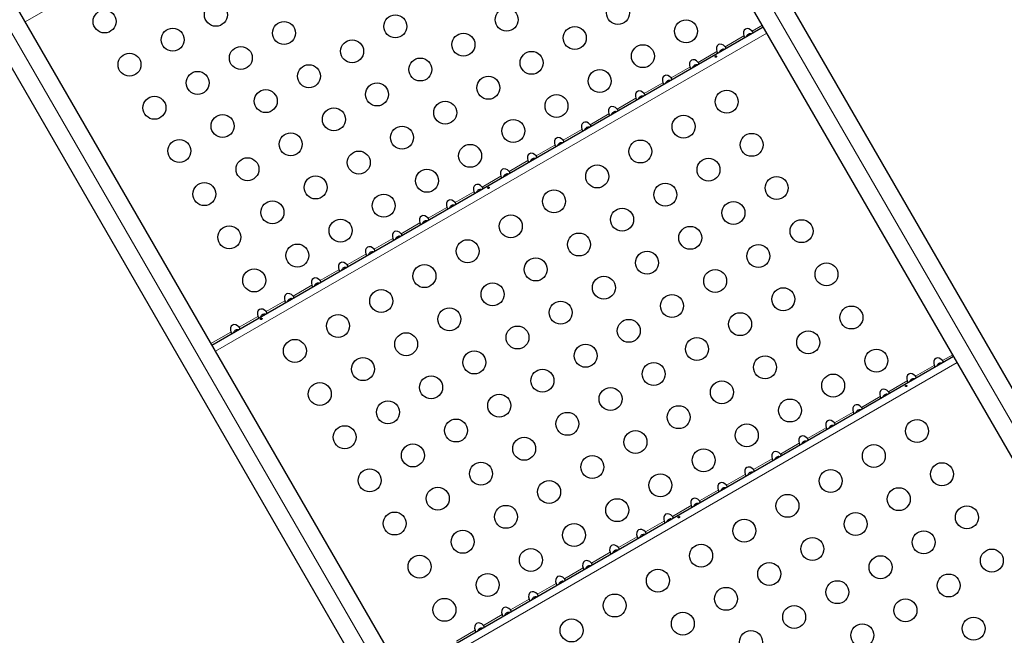
# Model space of a CAD drawing. Extents: x -70 to 692, y -50 to 500.
# Drawn here: x 103 to 141, y 264 to 288 of the extents above; entities that cross this region are included whole.
import ezdxf

# ---------------------------------------------------------------- set-up
doc = ezdxf.new("R2010")
doc.units = 0
doc.header["$LTSCALE"] = 0.125
doc.header["$MEASUREMENT"] = 0
doc.layers.add('CONTOUR', color=7, linetype='CONTINUOUS')

msp = doc.modelspace()

# ---------------------------------------------------------------- linework, layer by layer
at = {"layer": 'CONTOUR', "lineweight": 18}
for p, q in [((152.83732, 251.73477), (117.22112, 313.42383)), ((130.6844, 238.94477), (95.0682, 300.63384)), ((103.45187, 287.42789), (124.46597, 299.56039)), ((110.70187, 274.87053), (131.71597, 287.00302)), ((131.1539, 287.07457), (131.54447, 287.30007)), ((130.12506, 286.48057), (130.83951, 286.89306)), ((129.09622, 285.88657), (129.81068, 286.29906)), ((128.06738, 285.29257), (128.78184, 285.70506)), ((127.03854, 284.69857), (127.753, 285.11106)), ((126.0097, 284.10457), (126.72416, 284.51706)), ((124.98087, 283.51057), (125.69532, 283.92306)), ((123.95203, 282.91657), (124.66649, 283.32906)), ((122.92319, 282.32257), (123.63765, 282.73506)), ((121.89435, 281.72857), (122.60881, 282.14106)), ((120.86551, 281.13457), (121.57997, 281.54706)), ((119.83668, 280.54057), (120.55113, 280.95306)), ((118.80784, 279.94657), (119.52229, 280.35906)), ((117.779, 279.35257), (118.49346, 279.76506)), ((116.75016, 278.75857), (117.46462, 279.17106)), ((115.72132, 278.16457), (116.43578, 278.57706)), ((114.69248, 277.57057), (115.40694, 277.98306)), ((113.66365, 276.97657), (114.3781, 277.38906)), ((112.63481, 276.38257), (113.34927, 276.79506)), ((111.60597, 275.78857), (112.32043, 276.20106)), ((110.53037, 275.16757), (111.29159, 275.60706)), ((138.4039, 274.5172), (138.79447, 274.7427)), ((117.95187, 262.31316), (138.96597, 274.44565)), ((137.37506, 273.9232), (138.08951, 274.33569)), ((136.34622, 273.3292), (137.06068, 273.74169)), ((135.31738, 272.7352), (136.03184, 273.14769)), ((134.28854, 272.1412), (135.003, 272.55369)), ((133.2597, 271.5472), (133.97416, 271.95969)), ((132.23087, 270.9532), (132.94532, 271.36569)), ((131.20203, 270.3592), (131.91649, 270.77169)), ((130.17319, 269.7652), (130.88765, 270.17769)), ((129.14435, 269.1712), (129.85881, 269.58369)), ((128.11551, 268.5772), (128.82997, 268.98969)), ((127.08668, 267.9832), (127.80113, 268.39569)), ((126.05784, 267.3892), (126.77229, 267.80169)), ((125.029, 266.7952), (125.74346, 267.20769)), ((124.00016, 266.2012), (124.71462, 266.61369)), ((122.97132, 265.6072), (123.68578, 266.01969)), ((121.94248, 265.0132), (122.65694, 265.42569)), ((120.91365, 264.4192), (121.6281, 264.83169)), ((119.88481, 263.8252), (120.59927, 264.23769))]:
    msp.add_line(p, q, dxfattribs=at)
at = {"layer": 'CONTOUR', "lineweight": 25}
for p, q in [((117.94934, 313.47751), (153.56554, 251.78845)), ((152.42672, 251.13095), (116.81052, 312.82001)), ((95.79642, 300.68752), (131.41262, 238.99845)), ((130.2738, 238.34095), (94.6576, 300.03002)), ((110.56362, 275.10998), (131.57772, 287.24248)), ((117.81362, 262.55261), (138.82772, 274.68511))]:
    msp.add_line(p, q, dxfattribs=at)
for centre in [(110.72257, 287.69965), (126.04071, 287.76786), (106.48167, 287.4451), (121.79981, 287.51331), (113.31802, 287.0042), (117.55891, 287.25876), (128.63615, 287.07241), (109.07712, 286.74965), (120.15436, 286.56331), (124.39526, 286.81786), (115.91346, 286.30876), (107.43167, 285.79965), (111.67257, 286.0542), (122.74981, 285.86786), (126.99071, 286.12241), (118.50891, 285.61331), (110.02712, 285.1042), (114.26802, 285.35876), (125.34526, 285.17241), (121.10436, 284.91786), (112.62257, 284.40876), (116.86346, 284.66331), (130.18615, 284.38773), (108.38167, 284.1542), (119.45891, 283.96786), (123.69981, 284.22241), (115.21802, 283.71331), (110.97712, 283.45876), (122.05436, 283.27241), (128.54071, 283.43773), (117.81346, 283.01786), (109.33167, 282.50876), (113.57257, 282.76331), (126.89526, 282.48773), (131.13615, 282.74228), (116.16802, 282.06786), (120.40891, 282.32241), (111.92712, 281.81331), (129.49071, 281.79228), (118.76346, 281.37241), (125.24981, 281.53773), (114.52257, 281.11786), (132.08615, 281.09684), (110.28167, 280.86331), (123.60436, 280.58773), (127.84526, 280.84228), (112.87712, 280.16786), (117.11802, 280.42241), (126.19981, 279.89228), (130.44071, 280.14684), (115.47257, 279.47241), (121.95891, 279.63773), (133.03615, 279.45139), (111.23167, 279.21786), (128.79526, 279.19684), (120.31346, 278.68773), (124.55436, 278.94228), (113.82712, 278.52241), (131.39071, 278.50139), (122.90891, 277.99228), (127.14981, 278.24684), (112.18167, 277.57241), (118.66802, 277.73773), (129.74526, 277.55139), (133.98615, 277.80594), (125.50436, 277.29684), (121.26346, 277.04228), (132.34071, 276.85594), (117.02257, 276.78773), (128.09981, 276.60139), (119.61802, 276.09228), (123.85891, 276.34684), (134.93615, 276.16049), (115.37712, 275.83773), (130.69526, 275.90594), (122.21346, 275.39684), (126.45436, 275.65139), (117.97257, 275.14228), (129.04981, 274.95594), (133.29071, 275.21049), (113.73167, 274.88773), (124.80891, 274.70139), (116.32712, 274.19228), (120.56802, 274.44684), (131.64526, 274.26049), (135.88615, 274.51504), (127.40436, 274.00594), (118.92257, 273.49684), (123.16346, 273.75139), (134.24071, 273.56504), (114.68167, 273.24228), (125.75891, 273.05594), (129.99981, 273.31049), (121.51802, 272.80139), (117.27712, 272.54684), (128.35436, 272.36049), (132.59526, 272.61504), (124.11346, 272.10594), (115.63167, 271.59684), (119.87257, 271.85139), (130.94981, 271.66504), (137.43615, 271.83036), (126.70891, 271.41049), (118.22712, 270.90139), (122.46802, 271.15594), (135.79071, 270.88036), (125.06346, 270.46049), (129.30436, 270.71504), (120.82257, 270.20594), (138.38615, 270.18491), (116.58167, 269.95139), (127.65891, 269.76504), (134.14526, 269.93036), (123.41802, 269.51049), (119.17712, 269.25594), (132.49981, 268.98036), (136.74071, 269.23491), (121.77257, 268.56049), (126.01346, 268.81504), (139.33615, 268.53947), (117.53167, 268.30594), (135.09526, 268.28491), (124.36802, 267.86504), (130.85436, 268.03036), (120.12712, 267.61049), (137.69071, 267.58947), (129.20891, 267.08036), (133.44981, 267.33491), (118.48167, 266.66049), (122.72257, 266.91504), (140.28615, 266.89402), (131.80436, 266.38491), (136.04526, 266.63947), (121.07712, 265.96504), (127.56346, 266.13036), (138.64071, 265.94402), (134.39981, 265.68947), (125.91802, 265.18036), (130.15891, 265.43491), (119.43167, 265.01504), (136.99526, 264.99402), (128.51346, 264.48491), (132.75436, 264.73947), (124.27257, 264.23036), (135.34981, 264.04402), (139.59071, 264.29857), (131.10891, 263.78947)]:
    msp.add_circle(centre, 0.4375, dxfattribs=at)
for centre, start_param, end_param in [((131.02995, 286.92623), 4.96588237, 7.60048824), ((130.00112, 286.33223), 4.96588237, 7.60048824), ((128.97228, 285.73823), 4.96588237, 7.60048824), ((127.94344, 285.14423), 4.96588237, 7.60048824), ((126.9146, 284.55023), 4.96588237, 7.60048824), ((125.88576, 283.95623), 4.96588237, 7.60048824), ((124.85693, 283.36223), 4.96588237, 7.60048824), ((123.82809, 282.76823), 4.96588237, 7.60048824), ((122.79925, 282.17423), 4.96588237, 7.60048824), ((121.77041, 281.58023), 4.96588237, 7.60048824), ((120.74157, 280.98623), 4.96588237, 7.60048824), ((119.71273, 280.39223), 4.96588237, 7.60048824), ((118.6839, 279.79823), 4.96588237, 7.60048824), ((117.65506, 279.20423), 4.96588237, 7.60048824), ((116.62622, 278.61023), 4.96588237, 7.60048824), ((115.59738, 278.01623), 4.96588237, 7.60048824), ((114.56854, 277.42223), 4.96588237, 7.60048824), ((113.53971, 276.82823), 4.96588237, 7.60048824), ((112.51087, 276.23423), 4.96588237, 7.60048824), ((111.48203, 275.64023), 4.96588237, 7.60048824), ((138.27995, 274.36886), 4.96588236, 7.60048825), ((137.25112, 273.77486), 4.96588236, 7.60048825), ((136.22228, 273.18086), 4.96588236, 7.60048825), ((135.19344, 272.58686), 4.96588236, 7.60048825), ((134.1646, 271.99286), 4.96588236, 7.60048825), ((133.13576, 271.39886), 4.96588236, 7.60048825), ((132.10693, 270.80486), 4.96588236, 7.60048825), ((131.07809, 270.21086), 4.96588236, 7.60048825), ((130.04925, 269.61686), 4.96588236, 7.60048825), ((129.02041, 269.02286), 4.96588236, 7.60048825), ((127.99157, 268.42886), 4.96588236, 7.60048825), ((126.96273, 267.83486), 4.96588236, 7.60048825), ((125.9339, 267.24086), 4.96588236, 7.60048825), ((124.90506, 266.64686), 4.96588236, 7.60048825), ((123.87622, 266.05286), 4.96588236, 7.60048825), ((122.84738, 265.45886), 4.96588236, 7.60048825), ((121.81854, 264.86486), 4.96588236, 7.60048825), ((120.78971, 264.27086), 4.96588236, 7.60048825)]:
    msp.add_ellipse(centre, major_axis=(-0.13258, 0.22964), ratio=0.70710678, start_param=start_param, end_param=end_param, dxfattribs=at)
for points, knots in [([(131.18715, 287.01698), (131.18795, 287.01827), (131.18957, 287.02086), (131.18587, 287.03173), (131.17733, 287.04569), (131.16588, 287.06045), (131.15761, 287.0702), (131.1539, 287.07457)], [0, 0, 0, 0, 0.2142041, 0.42873605, 0.63495501, 0.83626579, 1, 1, 1, 1]), ([(130.83951, 286.89306), (130.84205, 286.88598), (130.84712, 286.87181), (130.85508, 286.85355), (130.86283, 286.84097), (130.86921, 286.83499), (130.87166, 286.83532), (130.87276, 286.83547)], [0, 0, 0, 0, 0.2142041, 0.42873606, 0.63495502, 0.8362658, 1, 1, 1, 1]), ([(131.11468, 286.97514), (131.09903, 286.97682), (131.06634, 286.98031), (131.01696, 286.96432), (130.97291, 286.93005), (130.94802, 286.89675), (130.94209, 286.87599), (130.94192, 286.8754)], [0, 0, 0, 0, 0.218202132, 0.455793314, 0.693970634, 0.991241017, 1, 1, 1, 1]), ([(129.81068, 286.29906), (129.81321, 286.29198), (129.81828, 286.27781), (129.82624, 286.25955), (129.83399, 286.24697), (129.84037, 286.24099), (129.84283, 286.24132), (129.84393, 286.24147)], [0, 0, 0, 0, 0.214204101, 0.428736058, 0.634955017, 0.836265797, 1, 1, 1, 1]), ([(130.08584, 286.38114), (130.07019, 286.38282), (130.0375, 286.38631), (129.98813, 286.37032), (129.94407, 286.33605), (129.91918, 286.30275), (129.91325, 286.28199), (129.91308, 286.2814)], [0, 0, 0, 0, 0.21820213, 0.45579331, 0.69397063, 0.99124102, 1, 1, 1, 1]), ([(130.15831, 286.42298), (130.15911, 286.42427), (130.16073, 286.42686), (130.15703, 286.43773), (130.14849, 286.45169), (130.13704, 286.46645), (130.12877, 286.4762), (130.12506, 286.48057)], [0, 0, 0, 0, 0.2142041, 0.42873605, 0.63495501, 0.83626579, 1, 1, 1, 1]), ([(129.12947, 285.82898), (129.13028, 285.83027), (129.13189, 285.83286), (129.1282, 285.84373), (129.11966, 285.85769), (129.1082, 285.87245), (129.09993, 285.8822), (129.09622, 285.88657)], [0, 0, 0, 0, 0.2142041, 0.42873605, 0.63495501, 0.83626579, 1, 1, 1, 1]), ([(129.78626, 286.08791), (129.78894, 286.09015), (129.79429, 286.09463), (129.79926, 286.10328), (129.80126, 286.11203), (129.79998, 286.11997), (129.79563, 286.12608), (129.78872, 286.12972), (129.77994, 286.13058), (129.77019, 286.12867), (129.76052, 286.1243), (129.75203, 286.11804), (129.74567, 286.11053), (129.74218, 286.10248), (129.74207, 286.09468), (129.74539, 286.08794), (129.75176, 286.083), (129.76043, 286.08046), (129.77036, 286.08077), (129.77937, 286.08353), (129.7843, 286.08666), (129.78626, 286.08791)], [0, 0, 0, 0, 0.05355572, 0.10710222, 0.16085766, 0.21461122, 0.26806747, 0.32139502, 0.3749586, 0.42876043, 0.48242989, 0.53579971, 0.58917153, 0.64284201, 0.69664376, 0.75020552, 0.80353232, 0.85699083, 0.91074476, 0.96450008, 1, 1, 1, 1]), ([(128.78184, 285.70506), (128.78437, 285.69798), (128.78944, 285.68381), (128.79741, 285.66555), (128.80515, 285.65297), (128.81153, 285.64699), (128.81399, 285.64732), (128.81509, 285.64747)], [0, 0, 0, 0, 0.2142041, 0.42873606, 0.63495502, 0.8362658, 1, 1, 1, 1]), ([(129.057, 285.78714), (129.04135, 285.78882), (129.00866, 285.79231), (128.95929, 285.77632), (128.91523, 285.74205), (128.89034, 285.70875), (128.88442, 285.68799), (128.88425, 285.6874)], [0, 0, 0, 0, 0.21820213, 0.45579331, 0.69397063, 0.99124102, 1, 1, 1, 1]), ([(127.753, 285.11106), (127.75553, 285.10398), (127.76061, 285.08981), (127.76857, 285.07155), (127.77631, 285.05897), (127.7827, 285.05299), (127.78515, 285.05332), (127.78625, 285.05347)], [0, 0, 0, 0, 0.2142041, 0.42873606, 0.63495502, 0.8362658, 1, 1, 1, 1]), ([(128.02816, 285.19314), (128.01251, 285.19482), (127.97982, 285.19831), (127.93045, 285.18232), (127.88639, 285.14805), (127.86151, 285.11475), (127.85558, 285.09399), (127.85541, 285.0934)], [0, 0, 0, 0, 0.21820213, 0.45579331, 0.69397063, 0.99124102, 1, 1, 1, 1]), ([(128.10063, 285.23498), (128.10144, 285.23627), (128.10305, 285.23886), (128.09936, 285.24973), (128.09082, 285.26369), (128.07937, 285.27845), (128.07109, 285.2882), (128.06738, 285.29257)], [0, 0, 0, 0, 0.2142041, 0.42873605, 0.63495501, 0.83626579, 1, 1, 1, 1]), ([(126.72416, 284.51706), (126.7267, 284.50998), (126.73177, 284.49581), (126.73973, 284.47755), (126.74747, 284.46497), (126.75386, 284.45899), (126.75631, 284.45932), (126.75741, 284.45947)], [0, 0, 0, 0, 0.2142041, 0.42873606, 0.63495502, 0.8362658, 1, 1, 1, 1]), ([(126.99933, 284.59914), (126.98367, 284.60082), (126.95098, 284.60431), (126.90161, 284.58832), (126.85756, 284.55405), (126.83267, 284.52075), (126.82674, 284.49999), (126.82657, 284.4994)], [0, 0, 0, 0, 0.21820213, 0.45579331, 0.69397063, 0.99124102, 1, 1, 1, 1]), ([(127.07179, 284.64098), (127.0726, 284.64227), (127.07422, 284.64486), (127.07052, 284.65573), (127.06198, 284.66969), (127.05053, 284.68445), (127.04225, 284.6942), (127.03854, 284.69857)], [0, 0, 0, 0, 0.2142041, 0.42873605, 0.63495501, 0.83626579, 1, 1, 1, 1]), ([(125.97049, 284.00514), (125.95484, 284.00682), (125.92215, 284.01031), (125.87277, 283.99432), (125.82872, 283.96005), (125.80383, 283.92675), (125.7979, 283.90599), (125.79773, 283.9054)], [0, 0, 0, 0, 0.21820213, 0.45579331, 0.69397063, 0.99124102, 1, 1, 1, 1]), ([(126.04295, 284.04698), (126.04376, 284.04827), (126.04538, 284.05086), (126.04168, 284.06173), (126.03314, 284.07569), (126.02169, 284.09045), (126.01342, 284.1002), (126.0097, 284.10457)], [0, 0, 0, 0, 0.2142041, 0.42873605, 0.63495501, 0.83626579, 1, 1, 1, 1]), ([(125.69532, 283.92306), (125.69786, 283.91598), (125.70293, 283.90181), (125.71089, 283.88355), (125.71864, 283.87097), (125.72502, 283.86499), (125.72747, 283.86532), (125.72857, 283.86547)], [0, 0, 0, 0, 0.2142041, 0.42873606, 0.63495502, 0.8362658, 1, 1, 1, 1]), ([(124.66649, 283.32906), (124.66902, 283.32198), (124.67409, 283.30781), (124.68205, 283.28955), (124.6898, 283.27697), (124.69618, 283.27099), (124.69863, 283.27132), (124.69974, 283.27147)], [0, 0, 0, 0, 0.2142041, 0.42873606, 0.63495502, 0.8362658, 1, 1, 1, 1]), ([(124.94165, 283.41114), (124.926, 283.41282), (124.89331, 283.41631), (124.84394, 283.40032), (124.79988, 283.36605), (124.77499, 283.33275), (124.76906, 283.31199), (124.76889, 283.3114)], [0, 0, 0, 0, 0.21820213, 0.45579331, 0.69397063, 0.99124102, 1, 1, 1, 1]), ([(125.01412, 283.45298), (125.01492, 283.45427), (125.01654, 283.45686), (125.01284, 283.46773), (125.0043, 283.48169), (124.99285, 283.49645), (124.98458, 283.5062), (124.98087, 283.51057)], [0, 0, 0, 0, 0.2142041, 0.42873605, 0.63495501, 0.83626579, 1, 1, 1, 1]), ([(123.98528, 282.85898), (123.98609, 282.86027), (123.9877, 282.86286), (123.984, 282.87373), (123.97547, 282.88769), (123.96401, 282.90245), (123.95574, 282.9122), (123.95203, 282.91657)], [0, 0, 0, 0, 0.2142041, 0.42873605, 0.63495501, 0.83626579, 1, 1, 1, 1]), ([(123.63765, 282.73506), (123.64018, 282.72798), (123.64525, 282.71381), (123.65321, 282.69555), (123.66096, 282.68297), (123.66734, 282.67699), (123.6698, 282.67732), (123.6709, 282.67747)], [0, 0, 0, 0, 0.2142041, 0.42873606, 0.63495502, 0.8362658, 1, 1, 1, 1]), ([(123.91281, 282.81714), (123.89716, 282.81882), (123.86447, 282.82231), (123.8151, 282.80632), (123.77104, 282.77205), (123.74615, 282.73875), (123.74022, 282.71799), (123.74005, 282.7174)], [0, 0, 0, 0, 0.21820213, 0.45579331, 0.69397063, 0.99124102, 1, 1, 1, 1]), ([(122.60881, 282.14106), (122.61134, 282.13398), (122.61642, 282.11981), (122.62438, 282.10155), (122.63212, 282.08897), (122.6385, 282.08299), (122.64096, 282.08332), (122.64206, 282.08347)], [0, 0, 0, 0, 0.2142041, 0.42873606, 0.63495502, 0.8362658, 1, 1, 1, 1]), ([(122.88397, 282.22314), (122.86832, 282.22482), (122.83563, 282.22831), (122.78626, 282.21232), (122.7422, 282.17805), (122.71731, 282.14475), (122.71139, 282.12399), (122.71122, 282.1234)], [0, 0, 0, 0, 0.21820213, 0.45579331, 0.69397063, 0.99124102, 1, 1, 1, 1]), ([(122.95644, 282.26498), (122.95725, 282.26627), (122.95886, 282.26886), (122.95517, 282.27973), (122.94663, 282.29369), (122.93517, 282.30845), (122.9269, 282.3182), (122.92319, 282.32257)], [0, 0, 0, 0, 0.2142041, 0.42873605, 0.63495501, 0.83626579, 1, 1, 1, 1]), ([(121.9276, 281.67098), (121.92841, 281.67227), (121.93002, 281.67486), (121.92633, 281.68573), (121.91779, 281.69969), (121.90634, 281.71445), (121.89806, 281.7242), (121.89435, 281.72857)], [0, 0, 0, 0, 0.2142041, 0.42873605, 0.63495501, 0.83626579, 1, 1, 1, 1]), ([(121.57997, 281.54706), (121.58251, 281.53998), (121.58758, 281.52581), (121.59554, 281.50755), (121.60328, 281.49497), (121.60967, 281.48899), (121.61212, 281.48932), (121.61322, 281.48947)], [0, 0, 0, 0, 0.2142041, 0.42873606, 0.63495502, 0.8362658, 1, 1, 1, 1]), ([(121.85513, 281.62914), (121.83948, 281.63082), (121.80679, 281.63431), (121.75742, 281.61832), (121.71336, 281.58405), (121.68848, 281.55075), (121.68255, 281.52999), (121.68238, 281.5294)], [0, 0, 0, 0, 0.218202132, 0.455793314, 0.693970634, 0.991241017, 1, 1, 1, 1]), ([(120.8263, 281.03514), (120.81065, 281.03682), (120.77795, 281.04031), (120.72858, 281.02432), (120.68453, 280.99005), (120.65964, 280.95675), (120.65371, 280.93599), (120.65354, 280.9354)], [0, 0, 0, 0, 0.21820213, 0.45579331, 0.69397063, 0.99124102, 1, 1, 1, 1]), ([(120.89876, 281.07698), (120.89957, 281.07827), (120.90119, 281.08086), (120.89749, 281.09173), (120.88895, 281.10569), (120.8775, 281.12045), (120.86922, 281.1302), (120.86551, 281.13457)], [0, 0, 0, 0, 0.2142041, 0.42873605, 0.63495501, 0.83626579, 1, 1, 1, 1]), ([(121.126, 281.08791), (121.12868, 281.09015), (121.13404, 281.09463), (121.139, 281.10328), (121.14101, 281.11203), (121.13972, 281.11997), (121.13538, 281.12608), (121.12846, 281.12972), (121.11969, 281.13058), (121.10994, 281.12867), (121.10027, 281.1243), (121.09178, 281.11804), (121.08541, 281.11053), (121.08193, 281.10248), (121.08181, 281.09468), (121.08514, 281.08794), (121.09151, 281.083), (121.10018, 281.08046), (121.11011, 281.08077), (121.11912, 281.08353), (121.12404, 281.08666), (121.126, 281.08791)], [0, 0, 0, 0, 0.05355572, 0.10710222, 0.16085766, 0.21461122, 0.26806747, 0.32139502, 0.3749586, 0.42876043, 0.48242989, 0.53579971, 0.58917153, 0.64284201, 0.69664376, 0.75020552, 0.80353232, 0.85699083, 0.91074476, 0.96450008, 1, 1, 1, 1]), ([(120.55113, 280.95306), (120.55367, 280.94598), (120.55874, 280.93181), (120.5667, 280.91355), (120.57444, 280.90097), (120.58083, 280.89499), (120.58328, 280.89532), (120.58438, 280.89547)], [0, 0, 0, 0, 0.2142041, 0.42873606, 0.63495502, 0.8362658, 1, 1, 1, 1]), ([(119.52229, 280.35906), (119.52483, 280.35198), (119.5299, 280.33781), (119.53786, 280.31955), (119.54561, 280.30697), (119.55199, 280.30099), (119.55444, 280.30132), (119.55554, 280.30147)], [0, 0, 0, 0, 0.214204101, 0.428736058, 0.634955017, 0.836265797, 1, 1, 1, 1]), ([(119.79746, 280.44114), (119.78181, 280.44282), (119.74912, 280.44631), (119.69974, 280.43032), (119.65569, 280.39605), (119.6308, 280.36275), (119.62487, 280.34199), (119.6247, 280.3414)], [0, 0, 0, 0, 0.21820213, 0.45579331, 0.69397063, 0.99124102, 1, 1, 1, 1]), ([(119.86993, 280.48298), (119.87073, 280.48427), (119.87235, 280.48686), (119.86865, 280.49773), (119.86011, 280.51169), (119.84866, 280.52645), (119.84039, 280.5362), (119.83668, 280.54057)], [0, 0, 0, 0, 0.2142041, 0.42873605, 0.63495501, 0.83626579, 1, 1, 1, 1]), ([(118.84109, 279.88898), (118.84189, 279.89027), (118.84351, 279.89286), (118.83981, 279.90373), (118.83127, 279.91769), (118.81982, 279.93245), (118.81155, 279.9422), (118.80784, 279.94657)], [0, 0, 0, 0, 0.2142041, 0.42873605, 0.63495501, 0.83626579, 1, 1, 1, 1]), ([(118.49346, 279.76506), (118.49599, 279.75798), (118.50106, 279.74381), (118.50902, 279.72555), (118.51677, 279.71297), (118.52315, 279.70699), (118.52561, 279.70732), (118.52671, 279.70747)], [0, 0, 0, 0, 0.2142041, 0.42873606, 0.63495502, 0.8362658, 1, 1, 1, 1]), ([(118.76862, 279.84714), (118.75297, 279.84882), (118.72028, 279.85231), (118.67091, 279.83632), (118.62685, 279.80205), (118.60196, 279.76875), (118.59603, 279.74799), (118.59586, 279.7474)], [0, 0, 0, 0, 0.21820213, 0.45579331, 0.69397063, 0.99124102, 1, 1, 1, 1]), ([(117.46462, 279.17106), (117.46715, 279.16398), (117.47223, 279.14981), (117.48019, 279.13155), (117.48793, 279.11897), (117.49431, 279.11299), (117.49677, 279.11332), (117.49787, 279.11347)], [0, 0, 0, 0, 0.214204101, 0.428736058, 0.634955017, 0.836265797, 1, 1, 1, 1]), ([(117.73978, 279.25314), (117.72413, 279.25482), (117.69144, 279.25831), (117.64207, 279.24232), (117.59801, 279.20805), (117.57312, 279.17475), (117.5672, 279.15399), (117.56703, 279.1534)], [0, 0, 0, 0, 0.21820213, 0.45579331, 0.69397063, 0.99124102, 1, 1, 1, 1]), ([(117.81225, 279.29498), (117.81306, 279.29627), (117.81467, 279.29886), (117.81098, 279.30973), (117.80244, 279.32369), (117.79098, 279.33845), (117.78271, 279.3482), (117.779, 279.35257)], [0, 0, 0, 0, 0.2142041, 0.42873605, 0.63495501, 0.83626579, 1, 1, 1, 1]), ([(116.78341, 278.70098), (116.78422, 278.70227), (116.78583, 278.70486), (116.78214, 278.71573), (116.7736, 278.72969), (116.76215, 278.74445), (116.75387, 278.7542), (116.75016, 278.75857)], [0, 0, 0, 0, 0.2142041, 0.42873605, 0.63495501, 0.83626579, 1, 1, 1, 1]), ([(116.43578, 278.57706), (116.43831, 278.56998), (116.44339, 278.55581), (116.45135, 278.53755), (116.45909, 278.52497), (116.46548, 278.51899), (116.46793, 278.51932), (116.46903, 278.51947)], [0, 0, 0, 0, 0.2142041, 0.42873606, 0.63495502, 0.8362658, 1, 1, 1, 1]), ([(116.71094, 278.65914), (116.69529, 278.66082), (116.6626, 278.66431), (116.61323, 278.64832), (116.56917, 278.61405), (116.54429, 278.58075), (116.53836, 278.55999), (116.53819, 278.5594)], [0, 0, 0, 0, 0.21820213, 0.45579331, 0.69397063, 0.99124102, 1, 1, 1, 1]), ([(115.40694, 277.98306), (115.40948, 277.97598), (115.41455, 277.96181), (115.42251, 277.94355), (115.43025, 277.93097), (115.43664, 277.92499), (115.43909, 277.92532), (115.44019, 277.92547)], [0, 0, 0, 0, 0.2142041, 0.42873606, 0.63495502, 0.8362658, 1, 1, 1, 1]), ([(115.68211, 278.06514), (115.66645, 278.06682), (115.63376, 278.07031), (115.58439, 278.05432), (115.54034, 278.02005), (115.51545, 277.98675), (115.50952, 277.96599), (115.50935, 277.9654)], [0, 0, 0, 0, 0.21820213, 0.45579331, 0.69397063, 0.99124102, 1, 1, 1, 1]), ([(115.75457, 278.10698), (115.75538, 278.10827), (115.757, 278.11086), (115.7533, 278.12173), (115.74476, 278.13569), (115.73331, 278.15045), (115.72503, 278.1602), (115.72132, 278.16457)], [0, 0, 0, 0, 0.2142041, 0.42873605, 0.63495501, 0.83626579, 1, 1, 1, 1]), ([(114.3781, 277.38906), (114.38064, 277.38198), (114.38571, 277.36781), (114.39367, 277.34955), (114.40142, 277.33697), (114.4078, 277.33099), (114.41025, 277.33132), (114.41135, 277.33147)], [0, 0, 0, 0, 0.214204101, 0.428736058, 0.634955017, 0.836265797, 1, 1, 1, 1]), ([(114.65327, 277.47114), (114.63762, 277.47282), (114.60493, 277.47631), (114.55555, 277.46032), (114.5115, 277.42605), (114.48661, 277.39275), (114.48068, 277.37199), (114.48051, 277.3714)], [0, 0, 0, 0, 0.21820213, 0.45579331, 0.69397063, 0.99124102, 1, 1, 1, 1]), ([(114.72573, 277.51298), (114.72654, 277.51427), (114.72816, 277.51686), (114.72446, 277.52773), (114.71592, 277.54169), (114.70447, 277.55645), (114.6962, 277.5662), (114.69248, 277.57057)], [0, 0, 0, 0, 0.2142041, 0.42873605, 0.63495501, 0.83626579, 1, 1, 1, 1]), ([(113.62443, 276.87714), (113.60878, 276.87882), (113.57609, 276.88231), (113.52672, 276.86632), (113.48266, 276.83205), (113.45777, 276.79875), (113.45184, 276.77799), (113.45167, 276.7774)], [0, 0, 0, 0, 0.21820213, 0.45579331, 0.69397063, 0.99124102, 1, 1, 1, 1]), ([(113.6969, 276.91898), (113.6977, 276.92027), (113.69932, 276.92286), (113.69562, 276.93373), (113.68708, 276.94769), (113.67563, 276.96245), (113.66736, 276.9722), (113.66365, 276.97657)], [0, 0, 0, 0, 0.2142041, 0.42873605, 0.63495501, 0.83626579, 1, 1, 1, 1]), ([(113.34927, 276.79506), (113.3518, 276.78798), (113.35687, 276.77381), (113.36483, 276.75555), (113.37258, 276.74297), (113.37896, 276.73699), (113.38141, 276.73732), (113.38252, 276.73747)], [0, 0, 0, 0, 0.2142041, 0.42873606, 0.63495502, 0.8362658, 1, 1, 1, 1]), ([(112.32043, 276.20106), (112.32296, 276.19398), (112.32803, 276.17981), (112.33599, 276.16155), (112.34374, 276.14897), (112.35012, 276.14299), (112.35258, 276.14332), (112.35368, 276.14347)], [0, 0, 0, 0, 0.2142041, 0.42873606, 0.63495502, 0.8362658, 1, 1, 1, 1]), ([(112.46575, 276.08791), (112.46843, 276.09015), (112.47378, 276.09463), (112.47875, 276.10328), (112.48076, 276.11203), (112.47947, 276.11997), (112.47512, 276.12608), (112.46821, 276.12972), (112.45943, 276.13058), (112.44968, 276.12867), (112.44002, 276.1243), (112.43153, 276.11804), (112.42516, 276.11053), (112.42167, 276.10248), (112.42156, 276.09468), (112.42489, 276.08794), (112.43125, 276.083), (112.43992, 276.08046), (112.44986, 276.08077), (112.45887, 276.08353), (112.46379, 276.08666), (112.46575, 276.08791)], [0, 0, 0, 0, 0.05355572, 0.10710222, 0.16085766, 0.21461122, 0.26806747, 0.32139502, 0.3749586, 0.42876043, 0.48242989, 0.53579971, 0.58917153, 0.64284201, 0.69664376, 0.75020552, 0.80353232, 0.85699083, 0.91074476, 0.96450008, 1, 1, 1, 1]), ([(112.59559, 276.28314), (112.57994, 276.28482), (112.54725, 276.28831), (112.49788, 276.27232), (112.45382, 276.23805), (112.42893, 276.20475), (112.423, 276.18399), (112.42283, 276.1834)], [0, 0, 0, 0, 0.21820213, 0.45579331, 0.69397063, 0.99124102, 1, 1, 1, 1]), ([(112.66806, 276.32498), (112.66887, 276.32627), (112.67048, 276.32886), (112.66678, 276.33973), (112.65825, 276.35369), (112.64679, 276.36845), (112.63852, 276.3782), (112.63481, 276.38257)], [0, 0, 0, 0, 0.2142041, 0.42873605, 0.63495501, 0.83626579, 1, 1, 1, 1]), ([(111.63922, 275.73098), (111.64003, 275.73227), (111.64164, 275.73486), (111.63795, 275.74573), (111.62941, 275.75969), (111.61795, 275.77445), (111.60968, 275.7842), (111.60597, 275.78857)], [0, 0, 0, 0, 0.214204097, 0.428736051, 0.634955007, 0.836265787, 1, 1, 1, 1]), ([(111.29159, 275.60706), (111.29412, 275.59998), (111.2992, 275.58581), (111.30716, 275.56755), (111.3149, 275.55497), (111.32128, 275.54899), (111.32374, 275.54932), (111.32484, 275.54947)], [0, 0, 0, 0, 0.2142041, 0.42873606, 0.63495502, 0.8362658, 1, 1, 1, 1]), ([(111.56675, 275.68914), (111.5511, 275.69082), (111.51841, 275.69431), (111.46904, 275.67832), (111.42498, 275.64405), (111.40009, 275.61075), (111.39417, 275.58999), (111.394, 275.5894)], [0, 0, 0, 0, 0.21820213, 0.45579331, 0.69397063, 0.99124102, 1, 1, 1, 1]), ([(138.08951, 274.33569), (138.09205, 274.32861), (138.09712, 274.31445), (138.10508, 274.29619), (138.11283, 274.2836), (138.11921, 274.27762), (138.12166, 274.27795), (138.12276, 274.2781)], [0, 0, 0, 0, 0.2142041, 0.42873606, 0.63495502, 0.8362658, 1, 1, 1, 1]), ([(138.36468, 274.41777), (138.34903, 274.41945), (138.31634, 274.42295), (138.26696, 274.40695), (138.22291, 274.37268), (138.19802, 274.33938), (138.19209, 274.31863), (138.19192, 274.31803)], [0, 0, 0, 0, 0.218202094, 0.455793276, 0.693970596, 0.991240965, 1, 1, 1, 1]), ([(138.43715, 274.45961), (138.43795, 274.4609), (138.43957, 274.46349), (138.43587, 274.47436), (138.42733, 274.48832), (138.41588, 274.50309), (138.40761, 274.51283), (138.4039, 274.5172)], [0, 0, 0, 0, 0.214204098, 0.428736052, 0.634955009, 0.836265789, 1, 1, 1, 1]), ([(137.40831, 273.86561), (137.40911, 273.8669), (137.41073, 273.86949), (137.40703, 273.88036), (137.39849, 273.89432), (137.38704, 273.90909), (137.37877, 273.91883), (137.37506, 273.9232)], [0, 0, 0, 0, 0.2142041, 0.42873605, 0.63495501, 0.83626579, 1, 1, 1, 1]), ([(137.03626, 273.53054), (137.03894, 273.53278), (137.04429, 273.53726), (137.04926, 273.54591), (137.05126, 273.55466), (137.04998, 273.56261), (137.04563, 273.56872), (137.03872, 273.57235), (137.02994, 273.57321), (137.02019, 273.5713), (137.01052, 273.56694), (137.00203, 273.56067), (136.99567, 273.55316), (136.99218, 273.54512), (136.99207, 273.53731), (136.99539, 273.53057), (137.00176, 273.52564), (137.01043, 273.5231), (137.02036, 273.5234), (137.02937, 273.52616), (137.0343, 273.52929), (137.03626, 273.53054)], [0, 0, 0, 0, 0.05355572, 0.10710222, 0.16085766, 0.21461122, 0.26806747, 0.32139502, 0.3749586, 0.42876043, 0.48242989, 0.53579971, 0.58917153, 0.64284201, 0.69664376, 0.75020552, 0.80353232, 0.85699083, 0.91074476, 0.96450008, 1, 1, 1, 1]), ([(137.06068, 273.74169), (137.06321, 273.73461), (137.06828, 273.72045), (137.07624, 273.70219), (137.08399, 273.6896), (137.09037, 273.68362), (137.09283, 273.68395), (137.09393, 273.6841)], [0, 0, 0, 0, 0.2142041, 0.42873606, 0.63495502, 0.8362658, 1, 1, 1, 1]), ([(137.33584, 273.82377), (137.32019, 273.82545), (137.2875, 273.82895), (137.23813, 273.81295), (137.19407, 273.77868), (137.16918, 273.74538), (137.16325, 273.72463), (137.16308, 273.72403)], [0, 0, 0, 0, 0.21820209, 0.45579328, 0.6939706, 0.99124096, 1, 1, 1, 1]), ([(136.03184, 273.14769), (136.03437, 273.14061), (136.03944, 273.12645), (136.04741, 273.10819), (136.05515, 273.0956), (136.06153, 273.08962), (136.06399, 273.08995), (136.06509, 273.0901)], [0, 0, 0, 0, 0.2142041, 0.42873606, 0.63495502, 0.8362658, 1, 1, 1, 1]), ([(136.307, 273.22977), (136.29135, 273.23145), (136.25866, 273.23495), (136.20929, 273.21895), (136.16523, 273.18468), (136.14034, 273.15138), (136.13442, 273.13063), (136.13425, 273.13003)], [0, 0, 0, 0, 0.21820209, 0.45579328, 0.6939706, 0.99124096, 1, 1, 1, 1]), ([(136.37947, 273.27161), (136.38028, 273.2729), (136.38189, 273.27549), (136.3782, 273.28636), (136.36966, 273.30032), (136.3582, 273.31509), (136.34993, 273.32483), (136.34622, 273.3292)], [0, 0, 0, 0, 0.2142041, 0.42873605, 0.63495501, 0.83626579, 1, 1, 1, 1]), ([(135.35063, 272.67761), (135.35144, 272.6789), (135.35305, 272.68149), (135.34936, 272.69236), (135.34082, 272.70632), (135.32937, 272.72109), (135.32109, 272.73083), (135.31738, 272.7352)], [0, 0, 0, 0, 0.2142041, 0.42873605, 0.63495501, 0.83626579, 1, 1, 1, 1]), ([(135.003, 272.55369), (135.00553, 272.54661), (135.01061, 272.53245), (135.01857, 272.51419), (135.02631, 272.5016), (135.0327, 272.49562), (135.03515, 272.49595), (135.03625, 272.4961)], [0, 0, 0, 0, 0.2142041, 0.42873606, 0.63495502, 0.8362658, 1, 1, 1, 1]), ([(135.27816, 272.63577), (135.26251, 272.63745), (135.22982, 272.64095), (135.18045, 272.62495), (135.13639, 272.59068), (135.11151, 272.55738), (135.10558, 272.53663), (135.10541, 272.53603)], [0, 0, 0, 0, 0.21820209, 0.45579328, 0.6939706, 0.99124096, 1, 1, 1, 1]), ([(134.24933, 272.04177), (134.23367, 272.04345), (134.20098, 272.04695), (134.15161, 272.03095), (134.10756, 271.99668), (134.08267, 271.96338), (134.07674, 271.94263), (134.07657, 271.94203)], [0, 0, 0, 0, 0.21820209, 0.45579328, 0.6939706, 0.99124096, 1, 1, 1, 1]), ([(134.32179, 272.08361), (134.3226, 272.0849), (134.32422, 272.08749), (134.32052, 272.09836), (134.31198, 272.11232), (134.30053, 272.12709), (134.29225, 272.13683), (134.28854, 272.1412)], [0, 0, 0, 0, 0.2142041, 0.42873605, 0.63495501, 0.83626579, 1, 1, 1, 1]), ([(133.97416, 271.95969), (133.9767, 271.95261), (133.98177, 271.93845), (133.98973, 271.92019), (133.99747, 271.9076), (134.00386, 271.90162), (134.00631, 271.90195), (134.00741, 271.9021)], [0, 0, 0, 0, 0.2142041, 0.428736057, 0.634955015, 0.836265795, 1, 1, 1, 1]), ([(132.94532, 271.36569), (132.94786, 271.35861), (132.95293, 271.34445), (132.96089, 271.32619), (132.96864, 271.3136), (132.97502, 271.30762), (132.97747, 271.30795), (132.97857, 271.3081)], [0, 0, 0, 0, 0.2142041, 0.42873606, 0.63495502, 0.8362658, 1, 1, 1, 1]), ([(133.22049, 271.44777), (133.20484, 271.44945), (133.17215, 271.45295), (133.12277, 271.43695), (133.07872, 271.40268), (133.05383, 271.36938), (133.0479, 271.34863), (133.04773, 271.34803)], [0, 0, 0, 0, 0.21820209, 0.45579328, 0.6939706, 0.99124096, 1, 1, 1, 1]), ([(133.29295, 271.48961), (133.29376, 271.4909), (133.29538, 271.49349), (133.29168, 271.50436), (133.28314, 271.51832), (133.27169, 271.53309), (133.26342, 271.54283), (133.2597, 271.5472)], [0, 0, 0, 0, 0.214204098, 0.428736052, 0.634955009, 0.836265789, 1, 1, 1, 1]), ([(132.19165, 270.85377), (132.176, 270.85545), (132.14331, 270.85895), (132.09394, 270.84295), (132.04988, 270.80868), (132.02499, 270.77538), (132.01906, 270.75463), (132.01889, 270.75403)], [0, 0, 0, 0, 0.21820209, 0.45579328, 0.6939706, 0.99124096, 1, 1, 1, 1]), ([(132.26412, 270.89561), (132.26492, 270.8969), (132.26654, 270.89949), (132.26284, 270.91036), (132.2543, 270.92432), (132.24285, 270.93909), (132.23458, 270.94883), (132.23087, 270.9532)], [0, 0, 0, 0, 0.2142041, 0.42873605, 0.63495501, 0.83626579, 1, 1, 1, 1]), ([(131.91649, 270.77169), (131.91902, 270.76461), (131.92409, 270.75045), (131.93205, 270.73219), (131.9398, 270.7196), (131.94618, 270.71362), (131.94863, 270.71395), (131.94974, 270.7141)], [0, 0, 0, 0, 0.2142041, 0.42873606, 0.63495502, 0.8362658, 1, 1, 1, 1]), ([(130.88765, 270.17769), (130.89018, 270.17061), (130.89525, 270.15645), (130.90321, 270.13819), (130.91096, 270.1256), (130.91734, 270.11962), (130.9198, 270.11995), (130.9209, 270.1201)], [0, 0, 0, 0, 0.2142041, 0.42873606, 0.63495502, 0.8362658, 1, 1, 1, 1]), ([(131.16281, 270.25977), (131.14716, 270.26145), (131.11447, 270.26495), (131.0651, 270.24895), (131.02104, 270.21468), (130.99615, 270.18138), (130.99022, 270.16063), (130.99005, 270.16003)], [0, 0, 0, 0, 0.21820209, 0.45579328, 0.6939706, 0.99124096, 1, 1, 1, 1]), ([(131.23528, 270.30161), (131.23609, 270.3029), (131.2377, 270.30549), (131.234, 270.31636), (131.22547, 270.33032), (131.21401, 270.34509), (131.20574, 270.35483), (131.20203, 270.3592)], [0, 0, 0, 0, 0.214204098, 0.428736052, 0.634955009, 0.836265789, 1, 1, 1, 1]), ([(130.20644, 269.70761), (130.20725, 269.7089), (130.20886, 269.71149), (130.20517, 269.72236), (130.19663, 269.73632), (130.18517, 269.75109), (130.1769, 269.76083), (130.17319, 269.7652)], [0, 0, 0, 0, 0.2142041, 0.42873605, 0.63495501, 0.83626579, 1, 1, 1, 1]), ([(129.85881, 269.58369), (129.86134, 269.57661), (129.86642, 269.56245), (129.87438, 269.54419), (129.88212, 269.5316), (129.8885, 269.52562), (129.89096, 269.52595), (129.89206, 269.5261)], [0, 0, 0, 0, 0.2142041, 0.42873606, 0.63495502, 0.8362658, 1, 1, 1, 1]), ([(130.13397, 269.66577), (130.11832, 269.66745), (130.08563, 269.67095), (130.03626, 269.65495), (129.9922, 269.62068), (129.96731, 269.58738), (129.96139, 269.56663), (129.96122, 269.56603)], [0, 0, 0, 0, 0.21820209, 0.45579328, 0.6939706, 0.99124096, 1, 1, 1, 1]), ([(128.82997, 268.98969), (128.83251, 268.98261), (128.83758, 268.96845), (128.84554, 268.95019), (128.85328, 268.9376), (128.85967, 268.93162), (128.86212, 268.93195), (128.86322, 268.9321)], [0, 0, 0, 0, 0.2142041, 0.428736057, 0.634955015, 0.836265795, 1, 1, 1, 1]), ([(129.10513, 269.07177), (129.08948, 269.07345), (129.05679, 269.07695), (129.00742, 269.06095), (128.96336, 269.02668), (128.93848, 268.99338), (128.93255, 268.97263), (128.93238, 268.97203)], [0, 0, 0, 0, 0.21820209, 0.45579328, 0.6939706, 0.99124096, 1, 1, 1, 1]), ([(129.1776, 269.11361), (129.17841, 269.1149), (129.18002, 269.11749), (129.17633, 269.12836), (129.16779, 269.14232), (129.15634, 269.15709), (129.14806, 269.16683), (129.14435, 269.1712)], [0, 0, 0, 0, 0.214204098, 0.428736052, 0.634955009, 0.836265789, 1, 1, 1, 1]), ([(127.80113, 268.39569), (127.80367, 268.38861), (127.80874, 268.37445), (127.8167, 268.35619), (127.82444, 268.3436), (127.83083, 268.33762), (127.83328, 268.33795), (127.83438, 268.3381)], [0, 0, 0, 0, 0.2142041, 0.42873606, 0.63495502, 0.8362658, 1, 1, 1, 1]), ([(128.0763, 268.47777), (128.06065, 268.47945), (128.02795, 268.48295), (127.97858, 268.46695), (127.93453, 268.43268), (127.90964, 268.39938), (127.90371, 268.37863), (127.90354, 268.37803)], [0, 0, 0, 0, 0.21820209, 0.45579328, 0.6939706, 0.99124096, 1, 1, 1, 1]), ([(128.14876, 268.51961), (128.14957, 268.5209), (128.15119, 268.52349), (128.14749, 268.53436), (128.13895, 268.54832), (128.1275, 268.56309), (128.11922, 268.57283), (128.11551, 268.5772)], [0, 0, 0, 0, 0.2142041, 0.42873605, 0.63495501, 0.83626579, 1, 1, 1, 1]), ([(128.376, 268.53054), (128.37868, 268.53278), (128.38404, 268.53726), (128.389, 268.54591), (128.39101, 268.55466), (128.38972, 268.56261), (128.38538, 268.56872), (128.37846, 268.57235), (128.36969, 268.57321), (128.35994, 268.5713), (128.35027, 268.56694), (128.34178, 268.56067), (128.33541, 268.55316), (128.33193, 268.54512), (128.33181, 268.53731), (128.33514, 268.53057), (128.34151, 268.52564), (128.35018, 268.5231), (128.36011, 268.5234), (128.36912, 268.52616), (128.37404, 268.52929), (128.376, 268.53054)], [0, 0, 0, 0, 0.05355572, 0.10710222, 0.16085766, 0.21461122, 0.26806747, 0.32139502, 0.3749586, 0.42876043, 0.48242989, 0.53579971, 0.58917153, 0.64284201, 0.69664376, 0.75020552, 0.80353232, 0.85699083, 0.91074476, 0.96450008, 1, 1, 1, 1]), ([(127.04746, 267.88377), (127.03181, 267.88545), (126.99912, 267.88895), (126.94974, 267.87295), (126.90569, 267.83868), (126.8808, 267.80538), (126.87487, 267.78463), (126.8747, 267.78403)], [0, 0, 0, 0, 0.21820209, 0.45579328, 0.6939706, 0.99124096, 1, 1, 1, 1]), ([(127.11993, 267.92561), (127.12073, 267.9269), (127.12235, 267.92949), (127.11865, 267.94036), (127.11011, 267.95432), (127.09866, 267.96909), (127.09039, 267.97883), (127.08668, 267.9832)], [0, 0, 0, 0, 0.2142041, 0.42873605, 0.63495501, 0.83626579, 1, 1, 1, 1]), ([(126.77229, 267.80169), (126.77483, 267.79461), (126.7799, 267.78045), (126.78786, 267.76219), (126.79561, 267.7496), (126.80199, 267.74362), (126.80444, 267.74395), (126.80554, 267.7441)], [0, 0, 0, 0, 0.2142041, 0.42873606, 0.63495502, 0.8362658, 1, 1, 1, 1]), ([(125.74346, 267.20769), (125.74599, 267.20061), (125.75106, 267.18645), (125.75902, 267.16819), (125.76677, 267.1556), (125.77315, 267.14962), (125.77561, 267.14995), (125.77671, 267.1501)], [0, 0, 0, 0, 0.2142041, 0.42873606, 0.63495502, 0.8362658, 1, 1, 1, 1]), ([(126.01862, 267.28977), (126.00297, 267.29145), (125.97028, 267.29495), (125.92091, 267.27895), (125.87685, 267.24468), (125.85196, 267.21138), (125.84603, 267.19063), (125.84586, 267.19003)], [0, 0, 0, 0, 0.21820209, 0.45579328, 0.6939706, 0.99124096, 1, 1, 1, 1]), ([(126.09109, 267.33161), (126.09189, 267.3329), (126.09351, 267.33549), (126.08981, 267.34636), (126.08127, 267.36032), (126.06982, 267.37509), (126.06155, 267.38483), (126.05784, 267.3892)], [0, 0, 0, 0, 0.2142041, 0.42873605, 0.63495501, 0.83626579, 1, 1, 1, 1]), ([(125.06225, 266.73761), (125.06306, 266.7389), (125.06467, 266.74149), (125.06098, 266.75236), (125.05244, 266.76632), (125.04098, 266.78109), (125.03271, 266.79083), (125.029, 266.7952)], [0, 0, 0, 0, 0.214204098, 0.428736052, 0.634955009, 0.836265789, 1, 1, 1, 1]), ([(124.71462, 266.61369), (124.71715, 266.60661), (124.72223, 266.59245), (124.73019, 266.57419), (124.73793, 266.5616), (124.74431, 266.55562), (124.74677, 266.55595), (124.74787, 266.5561)], [0, 0, 0, 0, 0.2142041, 0.42873606, 0.63495502, 0.8362658, 1, 1, 1, 1]), ([(124.98978, 266.69577), (124.97413, 266.69745), (124.94144, 266.70095), (124.89207, 266.68495), (124.84801, 266.65068), (124.82312, 266.61738), (124.8172, 266.59663), (124.81703, 266.59603)], [0, 0, 0, 0, 0.21820209, 0.45579328, 0.6939706, 0.99124096, 1, 1, 1, 1]), ([(123.68578, 266.01969), (123.68831, 266.01261), (123.69339, 265.99845), (123.70135, 265.98019), (123.70909, 265.9676), (123.71548, 265.96162), (123.71793, 265.96195), (123.71903, 265.9621)], [0, 0, 0, 0, 0.2142041, 0.42873606, 0.63495502, 0.8362658, 1, 1, 1, 1]), ([(123.96094, 266.10177), (123.94529, 266.10345), (123.9126, 266.10695), (123.86323, 266.09095), (123.81917, 266.05668), (123.79429, 266.02338), (123.78836, 266.00263), (123.78819, 266.00203)], [0, 0, 0, 0, 0.21820209, 0.45579328, 0.6939706, 0.99124096, 1, 1, 1, 1]), ([(124.03341, 266.14361), (124.03422, 266.1449), (124.03583, 266.14749), (124.03214, 266.15836), (124.0236, 266.17232), (124.01215, 266.18709), (124.00387, 266.19683), (124.00016, 266.2012)], [0, 0, 0, 0, 0.2142041, 0.42873605, 0.63495501, 0.83626579, 1, 1, 1, 1]), ([(123.00457, 265.54961), (123.00538, 265.5509), (123.007, 265.55349), (123.0033, 265.56436), (122.99476, 265.57832), (122.98331, 265.59309), (122.97503, 265.60283), (122.97132, 265.6072)], [0, 0, 0, 0, 0.214204098, 0.428736052, 0.634955009, 0.836265789, 1, 1, 1, 1]), ([(122.65694, 265.42569), (122.65948, 265.41861), (122.66455, 265.40445), (122.67251, 265.38619), (122.68025, 265.3736), (122.68664, 265.36762), (122.68909, 265.36795), (122.69019, 265.3681)], [0, 0, 0, 0, 0.2142041, 0.42873606, 0.63495502, 0.8362658, 1, 1, 1, 1]), ([(122.93211, 265.50777), (122.91645, 265.50945), (122.88376, 265.51295), (122.83439, 265.49695), (122.79034, 265.46268), (122.76545, 265.42938), (122.75952, 265.40863), (122.75935, 265.40803)], [0, 0, 0, 0, 0.21820209, 0.45579328, 0.6939706, 0.99124096, 1, 1, 1, 1]), ([(121.90327, 264.91377), (121.88762, 264.91545), (121.85493, 264.91895), (121.80555, 264.90295), (121.7615, 264.86868), (121.73661, 264.83538), (121.73068, 264.81463), (121.73051, 264.81403)], [0, 0, 0, 0, 0.218202094, 0.455793276, 0.693970596, 0.991240965, 1, 1, 1, 1]), ([(121.97573, 264.95561), (121.97654, 264.9569), (121.97816, 264.95949), (121.97446, 264.97036), (121.96592, 264.98432), (121.95447, 264.99909), (121.9462, 265.00883), (121.94248, 265.0132)], [0, 0, 0, 0, 0.2142041, 0.42873605, 0.63495501, 0.83626579, 1, 1, 1, 1]), ([(121.6281, 264.83169), (121.63064, 264.82461), (121.63571, 264.81045), (121.64367, 264.79219), (121.65142, 264.7796), (121.6578, 264.77362), (121.66025, 264.77395), (121.66135, 264.7741)], [0, 0, 0, 0, 0.2142041, 0.42873606, 0.63495502, 0.8362658, 1, 1, 1, 1]), ([(120.59927, 264.23769), (120.6018, 264.23061), (120.60687, 264.21645), (120.61483, 264.19819), (120.62258, 264.1856), (120.62896, 264.17962), (120.63141, 264.17995), (120.63252, 264.1801)], [0, 0, 0, 0, 0.2142041, 0.42873606, 0.63495502, 0.8362658, 1, 1, 1, 1]), ([(120.87443, 264.31977), (120.85878, 264.32145), (120.82609, 264.32495), (120.77672, 264.30895), (120.73266, 264.27468), (120.70777, 264.24138), (120.70184, 264.22063), (120.70167, 264.22003)], [0, 0, 0, 0, 0.218202094, 0.455793276, 0.693970596, 0.991240965, 1, 1, 1, 1]), ([(120.9469, 264.36161), (120.9477, 264.3629), (120.94932, 264.36549), (120.94562, 264.37636), (120.93708, 264.39032), (120.92563, 264.40509), (120.91736, 264.41483), (120.91365, 264.4192)], [0, 0, 0, 0, 0.2142041, 0.42873605, 0.63495501, 0.83626579, 1, 1, 1, 1])]:
    msp.add_open_spline(points, degree=3, knots=knots, dxfattribs=at)

doc.saveas('drawing.dxf')
